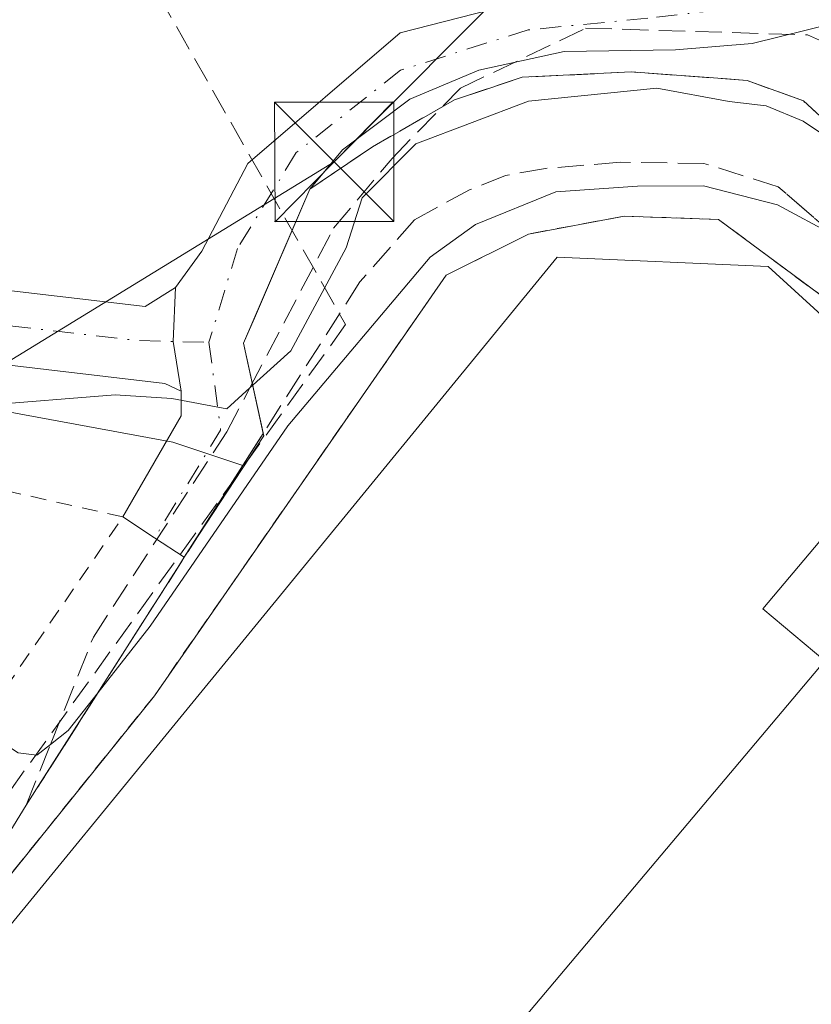
# Model space of a CAD drawing. Units: metres. Extents: x 586455 to 589886, y 4770621 to 4772978.
# Drawn here: x 587598 to 587648, y 4770927 to 4770989 of the extents above; entities that cross this region are included whole.
import ezdxf

# ---------------------------------------------------------------- set-up
doc = ezdxf.new("R2010")
doc.units = ezdxf.units.M
doc.header["$MEASUREMENT"] = 0
for name, pattern in [('DGN Style 2', [1.6480167562047852, 0.988810053722871, -0.6592067024819142]), ('DGN Style 3', [2.307223458686699, 1.648016756204785, -0.6592067024819142]), ('DGN Style 4', [2.6384748266838614, 1.318413404963828, -0.6592067024819142, 0.001648016756204785, -0.6592067024819142])]:
    doc.linetypes.add(name, pattern=pattern)
for name, color, linetype, lineweight in [('Alambrada', 7, 'DGN Style 2', 0), ('Arbolado forestal CxS', 92, 'Continuous', 0), ('Conducción de hidrocarburos lineal', 6, 'DGN Style 3', 0), ('Curva de nivel normal', 30, 'Continuous', 0), ('Edificación industrial Cxs', 135, 'Continuous', 13), ('Instalación de seguridad ciudadana CxS', 111, 'Continuous', 0), ('Núcleo urbano CxS', 7, 'Continuous', 0), ('Obra de contención lineal', 1, 'DGN Style 3', 13), ('Pista pavimentada Cxs', 135, 'Continuous', 0), ('Pista pavimentada eje', 135, 'DGN Style 4', 0), ('Planta de tratamiento de residuos CxS', 135, 'Continuous', 0), ('Prado CxS', 92, 'Continuous', 0), ('Recinto industrial CxS', 135, 'Continuous', 0), ('Talud superficial', 30, 'DGN Style 3', 0), ('Tendido', 6, 'Continuous', 0), ('Torre de tendido puntual', 7, 'Continuous', 0), ('Valla', 7, 'DGN Style 2', 0)]:
    doc.layers.add(name, color=color, linetype=linetype, lineweight=lineweight)

# ---------------------------------------------------------------- blocks, each defined once
blk = doc.blocks.new('*U16')
at = {"layer": 'Núcleo urbano CxS', "color": 7, "linetype": 'Continuous', "lineweight": 0}
blk.add_polyline3d([(587589.3000999996, 4770924.5801, 469.9805000000051), (587591.0301000001, 4770926.630100001, 469.1689000000042), (587598.7301000003, 4770939.1601, 465.9792000000016), (587599.3901000004, 4770940.1801, 465.7940999999992), (587608.2794000005, 4770954.1215, 462.9575999999943), (587608.6869000001, 4770954.760500001, 462.9492000000028), (587612.3728999998, 4770960.5415, 461.7200000000012), (587613.6533000004, 4770962.5496, 461.3467999999993), (587612.7762000002, 4770966.5898, 459.8510999999999), (587612.4200999998, 4770968.2301, 459.5239000000002), (587612.7078, 4770968.8994, 459.5945999999968), (587613.0936000004, 4770969.796700001, 459.678899999999), (587616.5900999998, 4770977.9301, 458.9992999999959), (587620.5201000003, 4770980.5801, 458.7118999999948), (587622.0754000006, 4770981.4736, 458.4297999999981), (587625.6901000004, 4770983.550100001, 458.170299999998), (587627.6562999999, 4770984.202400001, 458.1328999999969), (587629.9401000004, 4770984.960100001, 458.0380000000005), (587636.8101000004, 4770985.300100001, 457.9722000000039), (587638.7971000001, 4770985.1533, 458.1033000000025), (587642.8569, 4770984.853399999, 458.3937000000006), (587644.1201, 4770984.7601, 458.394100000005), (587647.6501000002, 4770983.470100001, 459.2155000000057), (587650.5592999998, 4770980.813899999, 459.9033999999957)], dxfattribs=at)
blk = doc.blocks.new('*U17')
at = {"layer": 'Arbolado forestal CxS', "color": 92, "linetype": 'Continuous', "lineweight": 0}
blk.add_polyline3d([(587650.5592999998, 4770980.813899999, 459.9033999999957), (587647.6501000002, 4770983.470100001, 459.2155000000057), (587644.1201, 4770984.7601, 458.394100000005), (587642.8569, 4770984.853399999, 458.3937000000006), (587638.7971000001, 4770985.1533, 458.1033000000025), (587636.8101000004, 4770985.300100001, 457.9722000000039), (587629.9401000004, 4770984.960100001, 458.0380000000005), (587627.6562999999, 4770984.202400001, 458.1328999999969), (587625.6901000004, 4770983.550100001, 458.170299999998), (587622.0754000006, 4770981.4736, 458.4297999999981), (587620.5201000003, 4770980.5801, 458.7118999999948), (587616.5900999998, 4770977.9301, 458.9992999999959), (587613.0936000004, 4770969.796700001, 459.678899999999), (587612.7078, 4770968.8994, 459.5945999999968), (587612.4200999998, 4770968.2301, 459.5239000000002), (587612.7762000002, 4770966.5898, 459.8510999999999), (587613.6533000004, 4770962.5496, 461.3467999999993), (587612.3728999998, 4770960.5415, 461.7200000000012), (587607.9722999996, 4770961.997500001, 460.3237999999984), (587588.7100999998, 4770965.540100001, 459.1036000000022), (587589.1201, 4770967.840100001, 457.8660999999993), (587589.9401000004, 4770972.440099999, 456.6870000000054), (587593.7801000001, 4770993.920100001, 454.9226999999955)], dxfattribs=at)
blk = doc.blocks.new('*U29')
at = {"layer": 'Talud superficial', "color": 30, "linetype": 'DGN Style 3', "lineweight": 0}
blk.add_polyline3d([(587649.6037, 4770975.010299999, 469.6687999999995), (587646.0700000003, 4770978.0701, 468.203800000003), (587641.3899999997, 4770979.540100001, 468.9012999999978), (587636.1299999999, 4770979.610099999, 469.0576000000001), (587631.4199999999, 4770979.2301, 468.2842999999993), (587628.9100000003, 4770978.790100001, 467.8188999999985), (587626.6399999997, 4770977.880100001, 467.7737000000052), (587623.1799999997, 4770976.0001, 466.7207000000053), (587619.7300000004, 4770972.0801, 466.053700000004), (587603.2616999998, 4770946.2523, 468.5758999999962), (587599.3899999997, 4770940.1801, 469.0503999999929), (587598.7300000004, 4770939.1601, 469.0402999999933), (587600.2599999999, 4770942.983200001, 467.4483000000037), (587602.9600000001, 4770949.7301, 466.610799999995), (587611.3600000005, 4770962.6501, 462.8543999999966), (587612.8087999999, 4770965.411800001, 462.0498999999982), (587618.0800000001, 4770975.460100001, 462.2422999999981), (587621.7599999999, 4770979.860099999, 462.7648999999947), (587626.0599999996, 4770984.270099999, 461.5044000000053), (587633.9400000004, 4770988.050100001, 457.867499999993), (587647.9100000003, 4770987.630100001, 459.9907999999996), (587650.7400000002, 4770986.370100001, 460.5304999999935)], dxfattribs=at)
blk = doc.blocks.new('5TTEND')
at = {"layer": 'Instalación de seguridad ciudadana CxS', "color": 7, "linetype": 'Continuous', "lineweight": 0}
for p, q in [((-0.375, 0.3754), (0.375, -0.3746)), ((0.3720000000000001, 0.3784000000000001), (-0.3720000000000001, -0.3776))]:
    blk.add_line(p, q, dxfattribs=at)
at = {"layer": 'Instalación de seguridad ciudadana CxS', "color": 7, "linetype": 'Continuous', "lineweight": 0, "flags": 128}
blk.add_lwpolyline([(-0.375, -0.3746), (0.375, -0.3746), (0.375, 0.3754), (-0.375, 0.3754), (-0.3720000000000001, -0.3776)], dxfattribs=at)

msp = doc.modelspace()

# ---------------------------------------------------------------- linework, layer by layer
at = {"layer": 'Alambrada', "color": 7, "linetype": 'DGN Style 2', "lineweight": 0}
msp.add_polyline3d([(587590.6901000004, 4770946.0001, 466.3899999999995), (587596.5000999998, 4770945.170100001, 465.4272999999957), (587604.8201000001, 4770957.300100001, 463.3812999999937), (587596.5900999998, 4770959.140100001, 463.5595999999932), (587585.6401000004, 4770959.6501, 462.5133999999962)], dxfattribs=at)
at = {"layer": 'Arbolado forestal CxS', "color": 92, "linetype": 'Continuous', "lineweight": 0, "extrusion": (0.1264294430012681, 0.8585720789835506, 0.4968597197723446), "elevation": 4170734.425940354, "flags": 128}
msp.add_lwpolyline([(113735.5892848301, -2387344.016232432), (113716.0164894477, -2387342.610198096), (113711.4507224335, -2387341.001359268)], dxfattribs=at)
at = {"layer": 'Arbolado forestal CxS', "color": 92, "linetype": 'Continuous', "lineweight": 0}
msp.add_polyline3d([(587650.5592999998, 4770980.813899999, 459.9033999999957), (587647.6501000002, 4770983.470100001, 459.2155000000057), (587644.1201, 4770984.7601, 458.394100000005), (587642.8569, 4770984.853399999, 458.3937000000006), (587638.7971000001, 4770985.1533, 458.1033000000025), (587636.8101000004, 4770985.300100001, 457.9722000000039), (587629.9401000004, 4770984.960100001, 458.0380000000005), (587627.6562999999, 4770984.202400001, 458.1328999999969), (587625.6901000004, 4770983.550100001, 458.170299999998), (587622.0754000006, 4770981.4736, 458.4297999999981), (587620.5201000003, 4770980.5801, 458.7118999999948), (587616.5900999998, 4770977.9301, 458.9992999999959), (587613.0936000004, 4770969.796700001, 459.678899999999), (587612.7078, 4770968.8994, 459.5945999999968), (587612.4200999998, 4770968.2301, 459.5239000000002), (587612.7762000002, 4770966.5898, 459.8510999999999), (587613.6533000004, 4770962.5496, 461.3467999999993), (587612.3728999998, 4770960.5415, 461.7200000000012)], dxfattribs=at)
at = {"layer": 'Conducción de hidrocarburos lineal', "color": 6, "linetype": 'DGN Style 3', "lineweight": 0}
msp.add_polyline3d([(586976.7824999997, 4771047.4716, 518.0415000000066), (586987.9395000003, 4771054.096100001, 517.4213000000018), (587056.4670000002, 4771167.262, 508.8962000000029), (587165.2372000003, 4771170.819900001, 501.287599999996), (587264.4529999997, 4771171.693, 472.782600000006), (587356.9100000003, 4771206.775, 459.7234000000026), (587467.8152999999, 4771113.952, 460.196299999996), (587467.0360000003, 4771071.264000001, 466.5856000000058), (587480.0860000001, 4771052.973999999, 465.9060999999929), (587541.4753999999, 4771063.151900001, 458.6300000000047), (587553.1568, 4771051.523399999, 459.7158000000054), (587569.3893999998, 4771034.043299999, 460.3620999999985), (587583.7823999999, 4771001.940400001, 455.1995000000024), (587597.9291000003, 4771006.209899999, 454.9009999999981), (587618.8397000004, 4770969.396600001, 465.9256000000024), (587586.2949999999, 4770924.204, 475.8171000000002), (587594.6303000003, 4770899.6787, 484.8203999999969), (587567.5105, 4770855.4932, 494.3763999999938), (587588.9418000003, 4770849.0109, 492.6922999999952), (587604.6051000003, 4770829.3544, 493.3277999999991), (587604.8849999999, 4770812.188999999, 496.3179999999993), (587610.2324000001, 4770802.8695, 494.4639000000025), (587638.3676000005, 4770755.056100001, 506.4554999999964)], dxfattribs=at)
at = {"layer": 'Curva de nivel normal', "color": 30, "linetype": 'Continuous', "lineweight": 0, "flags": 128}
for points, elevation in [([(587651.4100000003, 4770979.66), (587647.6299999999, 4770982.199999999), (587645.2999999998, 4770983.16), (587642.9699999997, 4770983.439999999), (587638.4299999997, 4770984.279999999), (587630.3499999996, 4770983.449999999), (587623.25, 4770980.779999999), (587619.8700000001, 4770977.380000001), (587618.8700000001, 4770974.230000001), (587615.3799999999, 4770967.74), (587612.8087999999, 4770965.411800001), (587611.3600000005, 4770964.100000001), (587607.8899999997, 4770964.74), (587604.3399999999, 4770964.980000001), (587595.9500000002, 4770964.300000001), (587585.6200000001, 4770965.480000001), (587574.7699999996, 4770966.07), (587568.6500000004, 4770966.9)], 460), ([(587649.6037, 4770975.010299999), (587646.0099999999, 4770976.930000001), (587641.3600000005, 4770978.130000001), (587637.2000000002, 4770978.100000001), (587632.0599999996, 4770977.75), (587627.0099999999, 4770975.699999999), (587624.1600000003, 4770973.65), (587615.2000000002, 4770963.02), (587606.54, 4770950.42), (587603.2616999998, 4770946.2523), (587601.3799999999, 4770943.859999999), (587600.2599999999, 4770942.983200001), (587599.4000000004, 4770942.310000001), (587598.2300000004, 4770942.460000001), (587596.1200000001, 4770943.810000001), (587592.75, 4770944.77), (587589.7400000002, 4770946.82), (587587.1900000004, 4770947.050000001), (587586.6279999996, 4770946.454800001)], 465)]:
    msp.add_lwpolyline(points, dxfattribs=dict(at, elevation=elevation))
at = {"layer": 'Edificación industrial Cxs', "color": 135, "linetype": 'Continuous', "lineweight": 13, "flags": 128}
for points, elevation in [([(587655.5308999997, 4770963.8836), (587645.1040000003, 4770951.517999999), (587648.9970000006, 4770948.24), (587614.0652999999, 4770906.769400001), (587614.0301000001, 4770906.800100001), (587592.5601000004, 4770925.3101), (587632.1601, 4770973.640100001), (587645.4301000005, 4770973.050100001), (587655.0301000001, 4770964.3101)], 480.9138999999996), ([(587614.0652999999, 4770906.769400001), (587648.9970000006, 4770948.24), (587645.1040000003, 4770951.517999999), (587655.5308999997, 4770963.8836), (587659.5000999998, 4770960.5001), (587701.8201000001, 4770924.460100001), (587672.3701, 4770889.880100001), (587672.5954999998, 4770889.6887), (587676.6700999998, 4770886.2301), (587660.4801000003, 4770867.220100001), (587656.5044999998, 4770870.6077)], 480.9138999999994)]:
    msp.add_lwpolyline(points, close=True, dxfattribs=dict(at, elevation=elevation))
at = {"layer": 'Edificación industrial Cxs', "color": 135, "linetype": 'Continuous', "lineweight": 13}
msp.add_polyline3d([(587676.6700999998, 4770886.2301, 469.8099999999977), (587660.4801000003, 4770867.220100001, 471.3647999999957), (587656.5044999998, 4770870.6077, 476.0290999999997), (587614.0654999996, 4770906.7697, 479.7191000000021), (587614.0301000001, 4770906.800100001, 479.7131999999983), (587592.5601000004, 4770925.3101, 475.813599999994), (587632.1601, 4770973.640100001, 476.1333000000013), (587645.4301000005, 4770973.050100001, 475.7014999999956), (587655.0301000001, 4770964.3101, 477.1872000000003), (587655.5307, 4770963.883300001, 477.1716000000015), (587659.5000999998, 4770960.5001, 476.554999999993)], dxfattribs=at)
at = {"layer": 'Núcleo urbano CxS', "color": 7, "linetype": 'Continuous', "lineweight": 0}
for points in [[(587650.5592999998, 4770980.813899999, 459.9033999999957), (587647.6501000002, 4770983.470100001, 459.2155000000057), (587644.1201, 4770984.7601, 458.394100000005), (587642.8569, 4770984.853399999, 458.3937000000006), (587638.7971000001, 4770985.1533, 458.1033000000025), (587636.8101000004, 4770985.300100001, 457.9722000000039), (587629.9401000004, 4770984.960100001, 458.0380000000005), (587627.6562999999, 4770984.202400001, 458.1328999999969), (587625.6901000004, 4770983.550100001, 458.170299999998), (587622.0754000006, 4770981.4736, 458.4297999999981), (587620.5201000003, 4770980.5801, 458.7118999999948), (587616.5900999998, 4770977.9301, 458.9992999999959), (587613.0936000004, 4770969.796700001, 459.678899999999), (587612.7078, 4770968.8994, 459.5945999999968), (587612.4200999998, 4770968.2301, 459.5239000000002), (587612.7762000002, 4770966.5898, 459.8510999999999), (587613.6533000004, 4770962.5496, 461.3467999999993), (587612.3728999998, 4770960.5415, 461.7200000000012)], [(587612.3728999998, 4770960.5415, 461.7200000000012), (587608.6869000001, 4770954.760500001, 462.9492000000028), (587608.2794000005, 4770954.1215, 462.9575999999943), (587599.3901000004, 4770940.1801, 465.7940999999992), (587598.7301000003, 4770939.1601, 465.9792000000016), (587591.0301000001, 4770926.630100001, 469.1689000000042), (587589.3000999996, 4770924.5801, 469.9805000000051), (587664.3481000002, 4770860.9516, 468.9857000000048), (587666.9801000003, 4770858.720100001, 469.3453000000009), (587653.3901000004, 4770837.090100001, 475.0206999999937), (587678.9801000003, 4770750.8301, 475.6603000000032), (587684.9600999998, 4770733.4001, 474.6771000000008), (587700.4801000003, 4770736.7401, 472.0317000000068), (587700.7789000003, 4770733.1929, 473.7850999999937), (587708.9104000004, 4770636.657600001, 477.4882000000071)]]:
    msp.add_polyline3d(points, dxfattribs=at)
at = {"layer": 'Obra de contención lineal', "color": 1, "linetype": 'DGN Style 3', "lineweight": 13}
for points in [[(587702.8000999996, 4770889.170100001, 467.3276000000042), (587721.6201, 4770913.670100001, 466.1900000000023), (587676.5500999996, 4770956.440099999, 466.9959999999992), (587663.0601000004, 4770969.4001, 466.2277000000031), (587647.6501000002, 4770983.470100001, 462.3191999999981), (587644.1201, 4770984.7601, 461.2584999999963), (587636.8101000004, 4770985.300100001, 460.2164000000049), (587629.9401000004, 4770984.960100001, 460.4189000000042), (587625.6901000004, 4770983.550100001, 461.4349999999977), (587620.5201000003, 4770980.5801, 462.6855999999971), (587616.5900999998, 4770977.9301, 461.8815999999933)], [(587657.0301000001, 4770968.5801, 470.9704999999958), (587646.0701000001, 4770978.0701, 468.2036999999983), (587641.3901000004, 4770979.540100001, 468.9012999999978), (587636.1300999997, 4770979.610099999, 469.0576000000001), (587631.4200999998, 4770979.2301, 468.2842999999993), (587628.9101, 4770978.790100001, 467.8188999999985), (587626.6401000004, 4770977.880100001, 467.7737000000052), (587623.1801000005, 4770976.0001, 466.7207999999956), (587619.7301000003, 4770972.0801, 466.0537999999942), (587599.3901000004, 4770940.1801, 469.0506000000024), (587598.7301000003, 4770939.1601, 469.040399999998)]]:
    msp.add_polyline3d(points, dxfattribs=at)
at = {"layer": 'Pista pavimentada Cxs', "color": 135, "linetype": 'Continuous', "lineweight": 0, "extrusion": (-0.8088727736149182, 0.2565951467114733, 0.5290404207512193), "elevation": 749147.0749108845, "flags": 128}
msp.add_lwpolyline([(-4725323.663456892, -466496.3188745005), (-4725313.156618431, -466498.2880079489), (-4725308.115014872, -466492.8194497916)], dxfattribs=at)
at = {"layer": 'Pista pavimentada Cxs', "color": 135, "linetype": 'Continuous', "lineweight": 0, "extrusion": (-0.1056221187399402, 0.004252819350909805, 0.9943972453503954), "elevation": -41317.3520389552, "flags": 128}
msp.add_lwpolyline([(-4790749.575382276, 393003.3709643226), (-4790748.311963371, 393019.8059066526), (-4790749.597826607, 393021.676158249)], dxfattribs=at)
at = {"layer": 'Pista pavimentada Cxs', "color": 135, "linetype": 'Continuous', "lineweight": 0, "extrusion": (-0.7504177506342801, 0.03409774697906356, 0.660083739523963), "elevation": -277968.8375727386, "flags": 128}
msp.add_lwpolyline([(-4792720.102728998, 244868.1510405405), (-4792723.196990003, 244867.1721962815), (-4792726.60012163, 244867.172995012)], dxfattribs=at)
msp.add_lwpolyline([(-4792720.102728998, 244868.1510405405), (-4792723.196990003, 244867.1721962815), (-4792726.60012163, 244867.172995012)], dxfattribs=at)
at = {"layer": 'Pista pavimentada Cxs', "color": 135, "linetype": 'Continuous', "lineweight": 0, "extrusion": (0.07632999143482501, 0.7828142617950282, 0.6175561220956883), "elevation": 3779916.023341463, "flags": 128}
msp.add_lwpolyline([(-121827.4595936164, -2967285.964603618), (-121826.3987961666, -2967286.561786052), (-121807.9368476678, -2967287.160875605)], dxfattribs=at)
at = {"layer": 'Pista pavimentada Cxs', "color": 135, "linetype": 'Continuous', "lineweight": 0, "extrusion": (-0.5772469855412625, 0.5209649659803678, 0.6287936242556851), "elevation": 2146598.427838542, "flags": 128}
msp.add_lwpolyline([(-3935518.458027788, -1735276.153352779), (-3935518.374463535, -1735275.968289586), (-3935509.348118351, -1735273.717309003)], dxfattribs=at)
at = {"layer": 'Pista pavimentada Cxs', "color": 135, "linetype": 'Continuous', "lineweight": 0}
for points in [[(587653.0115, 4770992.1163, 455.6587), (587652.2401000002, 4770990.7301, 457.1487999999954), (587649.6901000004, 4770988.380100001, 459.2404999999999), (587644.4301000005, 4770987.090100001, 459.0717000000004), (587639.5900999998, 4770986.690099999, 458.5966999999946), (587632.5900999998, 4770986.5801, 458.4421000000002), (587627.2200999996, 4770985.4101, 460.9551000000066), (587622.8701, 4770983.590100001, 462.1772000000056), (587618.6401000004, 4770980.390100001, 462.9799999999959), (587616.5900999998, 4770977.9301, 461.8815999999933)], [(587608.1300999997, 4770971.7401, 459.5574999999953), (587609.7901, 4770974.020099999, 460.2142000000022), (587612.6801000005, 4770979.540100001, 464.2228000000032), (587622.2701000003, 4770987.7601, 466.3640000000014), (587629.7301000003, 4770989.670100001, 460.2722000000067), (587638.4600999998, 4770990.5001, 457.476800000004), (587640.9424999999, 4770990.817600001, 456.7673999999971)], [(587649.6901000004, 4770988.380100001, 459.2404999999999), (587644.4301000005, 4770987.090100001, 459.0717000000004), (587639.5900999998, 4770986.690099999, 458.5966999999946), (587632.5900999998, 4770986.5801, 458.4421000000002), (587627.2200999996, 4770985.4101, 460.9551000000066), (587622.8701, 4770983.590100001, 462.1772000000056), (587618.6401000004, 4770980.390100001, 462.9799999999959), (587616.5900999998, 4770977.9301, 461.8815999999933), (587612.4200999998, 4770968.2301, 460.2106000000058), (587613.6836999999, 4770962.409700001, 464.9951000000001), (587608.6869000001, 4770954.760500001, 466.7453999999998), (587606.8145000003, 4770955.990300001, 464.3139999999985), (587604.8251, 4770957.300100001, 463.3806999999942), (587608.4901000002, 4770963.6601, 460.7419999999984), (587608.4801000003, 4770965.220100001, 460.2921999999963), (587607.9751000004, 4770968.340500001, 459.5568999999959), (587608.1300999997, 4770971.7401, 459.5574999999953), (587609.7901, 4770974.020099999, 460.2142000000022), (587612.6801000005, 4770979.540100001, 464.2228000000032), (587622.2701000003, 4770987.7601, 466.3640000000014), (587629.7301000003, 4770989.670100001, 460.2722000000067)], [(587608.6869000001, 4770954.760500001, 466.7453999999998), (587606.8145000003, 4770955.990300001, 464.3139999999985), (587604.8251, 4770957.300100001, 463.3806999999942), (587608.4901000002, 4770963.6601, 460.7419999999984), (587608.4801000003, 4770965.220100001, 460.2921999999963)]]:
    msp.add_polyline3d(points, dxfattribs=at)
msp.add_polyline3d([(587608.1300999997, 4770971.7401, 459.5574999999953), (587607.9751000004, 4770968.340500001, 459.5568999999959), (587608.4801000003, 4770965.220100001, 460.2921999999963), (587607.4600999998, 4770965.690099999, 459.8224999999948), (587589.1201, 4770967.850099999, 459.3512999999948), (587589.5543000001, 4770970.275699999, 458.4012999999978), (587589.9401000004, 4770972.450099999, 457.6223999999929), (587606.2200999996, 4770970.530099999, 459.3598000000056)], close=True, dxfattribs=at)
at = {"layer": 'Pista pavimentada eje', "color": 135, "linetype": 'DGN Style 4', "lineweight": 0, "extrusion": (-0.1139787600819255, -0.5848976964518999, 0.8030588564578863), "elevation": -2857134.129709844, "flags": 128}
msp.add_lwpolyline([(-335810.6973993532, 3851160.189660577), (-335794.4781265987, 3851161.741599557), (-335790.0149758509, 3851162.682026249)], dxfattribs=at)
at = {"layer": 'Pista pavimentada eje', "color": 135, "linetype": 'DGN Style 4', "lineweight": 0, "extrusion": (-0.2616581347269565, 0.3906942102136138, 0.882549179726983), "elevation": 1710642.559499085, "flags": 128}
msp.add_lwpolyline([(-3143078.252262323, -3209701.7784411), (-3143075.784468231, -3209696.111945809), (-3143068.566905405, -3209692.362637797)], dxfattribs=at)
at = {"layer": 'Pista pavimentada eje', "color": 135, "linetype": 'DGN Style 4', "lineweight": 0}
msp.add_polyline3d([(587652.0208999999, 4770992.8805, 455.4762999999948), (587649.4515000005, 4770990.7871, 457.0685999999987), (587646.9709000001, 4770989.695699999, 457.9373000000051), (587645.1520999996, 4770989.497300001, 457.6190999999963), (587637.8517000005, 4770988.6851, 457.5233000000007), (587630.3377, 4770987.944300001, 459.0868999999948), (587622.2943000002, 4770985.404300001, 464.2507999999943), (587615.7324999999, 4770980.218499999, 463.627999999997), (587612.0285, 4770974.185900001, 460.7226999999984), (587610.2377000004, 4770968.284299999, 459.8864999999933)], dxfattribs=at)
at = {"layer": 'Planta de tratamiento de residuos CxS', "color": 135, "linetype": 'Continuous', "lineweight": 0}
msp.add_polyline3d([(587666.9801000003, 4770858.720100001, 471.3647999999957), (587589.3000999996, 4770924.5801, 475.0228999999963), (587591.0301000001, 4770926.630100001, 474.6855999999971), (587595.8201000001, 4770932.4001, 474.0794000000024), (587606.8000999996, 4770946.050100001, 473.6524000000064), (587625.1601, 4770972.5001, 471.8913999999932), (587630.3501000004, 4770975.100099999, 473.1891999999935), (587636.3701, 4770976.220100001, 474.4627999999939), (587642.3000999996, 4770976.020099999, 474.047000000006), (587661.1801000005, 4770962.040100001, 473.1416999999929), (587659.5000999998, 4770960.5001, 476.554999999993), (587701.8201000001, 4770924.460100001, 472.081600000005), (587705.2401000002, 4770920.7601, 472.2786999999954), (587696.3501000004, 4770910.840100001, 470.2440999999963), (587700.5109000001, 4770907.314999999, 467.6465999999928), (587701.3901000004, 4770906.5701, 467.4741999999969), (587689.6201, 4770892.340100001, 467.8065999999963), (587688.4062999999, 4770890.8676, 467.8105999999971), (587688.4001000002, 4770890.860099999, 467.8105999999971), (587687.9720999999, 4770889.854800001, 467.8025000000052), (587685.5922999998, 4770884.2652, 467.9091999999946), (587685.5900999998, 4770884.2601, 467.9094000000041), (587682.8701, 4770877.2501, 468.5059999999939)], close=True, dxfattribs=at)
msp.add_polyline3d([(587591.0301000001, 4770926.630100001, 474.6855999999971), (587595.8201000001, 4770932.4001, 474.0794000000024), (587606.8000999996, 4770946.050100001, 473.6524000000064), (587625.1601, 4770972.5001, 471.8913999999932), (587630.3501000004, 4770975.100099999, 473.1891999999935), (587636.3701, 4770976.220100001, 474.4627999999939), (587642.3000999996, 4770976.020099999, 474.047000000006), (587661.1801000005, 4770962.040100001, 473.1416999999929), (587659.5000999998, 4770960.5001, 476.554999999993)], dxfattribs=at)
at = {"layer": 'Prado CxS', "color": 92, "linetype": 'Continuous', "lineweight": 0, "extrusion": (0.1264294430012681, 0.8585720789835506, 0.4968597197723446), "elevation": 4170734.425940354, "flags": 128}
msp.add_lwpolyline([(113735.5892848301, -2387344.016232432), (113716.0164894477, -2387342.610198096), (113711.4507224335, -2387341.001359268)], dxfattribs=at)
at = {"layer": 'Prado CxS', "color": 92, "linetype": 'Continuous', "lineweight": 0}
for points in [[(587481.1589000003, 4770929.5999, 461.2062000000006), (587511.7657000005, 4770950.5867, 465.1012999999948), (587530.3201000001, 4770973.860099999, 459.9021000000066), (587566.9801000003, 4770968.7401, 458.7590000000055), (587569.1901000004, 4770967.0101, 459.156799999997), (587575.4600999998, 4770966.130100001, 459.0072999999975), (587578.4001000002, 4770966.840100001, 458.5002999999998), (587588.7100999998, 4770965.540100001, 459.1036000000022), (587607.9722999996, 4770961.997500001, 460.3237999999984), (587612.3728999998, 4770960.5415, 461.7200000000012), (587608.6869000001, 4770954.760500001, 462.9492000000028), (587608.2794000005, 4770954.1215, 462.9575999999943), (587599.3901000004, 4770940.1801, 465.7940999999992), (587598.7301000003, 4770939.1601, 465.9792000000016), (587591.0301000001, 4770926.630100001, 469.1689000000042), (587589.3000999996, 4770924.5801, 469.9805000000051), (587664.3481000002, 4770860.9516, 468.9857000000048), (587666.9801000003, 4770858.720100001, 469.3453000000009), (587653.3901000004, 4770837.090100001, 475.0206999999937), (587678.9801000003, 4770750.8301, 475.6603000000032)], [(587612.3728999998, 4770960.5415, 461.7200000000012), (587608.6869000001, 4770954.760500001, 462.9492000000028), (587608.2794000005, 4770954.1215, 462.9575999999943), (587599.3901000004, 4770940.1801, 465.7940999999992), (587598.7301000003, 4770939.1601, 465.9792000000016), (587591.0301000001, 4770926.630100001, 469.1689000000042), (587589.3000999996, 4770924.5801, 469.9805000000051), (587664.3481000002, 4770860.9516, 468.9857000000048), (587666.9801000003, 4770858.720100001, 469.3453000000009), (587653.3901000004, 4770837.090100001, 475.0206999999937), (587678.9801000003, 4770750.8301, 475.6603000000032), (587684.9600999998, 4770733.4001, 474.6771000000008), (587700.4801000003, 4770736.7401, 472.0317000000068), (587700.7789000003, 4770733.1929, 473.7850999999937), (587708.9104000004, 4770636.657600001, 477.4882000000071)]]:
    msp.add_polyline3d(points, dxfattribs=at)
at = {"layer": 'Recinto industrial CxS', "color": 135, "linetype": 'Continuous', "lineweight": 0, "extrusion": (0.1079911309614703, 0.1693710770521596, 0.9796179632345734), "elevation": 871975.505192226, "flags": 128}
msp.add_lwpolyline([(2069485.014635834, -4250198.113741488), (2069485.014635834, -4250207.543734024)], dxfattribs=at)
at = {"layer": 'Recinto industrial CxS', "color": 135, "linetype": 'Continuous', "lineweight": 0, "extrusion": (0.1876228630432742, 0.3053135680169931, 0.9335851789998477), "elevation": 1567317.302989874, "flags": 128}
msp.add_lwpolyline([(1997277.180750581, -4081838.395720648), (1997277.180750581, -4081854.148789652)], dxfattribs=at)
at = {"layer": 'Recinto industrial CxS', "color": 135, "linetype": 'Continuous', "lineweight": 0}
for points in [[(587666.9801000003, 4770858.720100001, 471.3647999999957), (587589.3000999996, 4770924.5801, 475.0228999999963), (587591.0301000001, 4770926.630100001, 474.6855999999971), (587598.7301000003, 4770939.1601, 469.040399999998), (587599.3901000004, 4770940.1801, 469.0506000000024), (587608.2794000005, 4770954.1215, 466.957899999994), (587608.6869000001, 4770954.760500001, 466.7453999999998), (587613.6533000004, 4770962.5496, 464.8512000000047), (587612.7762000002, 4770966.5898, 461.2244999999967), (587612.4200999998, 4770968.2301, 460.2106000000058), (587612.7078, 4770968.8994, 460.334799999997), (587613.0936000004, 4770969.796700001, 460.5194000000047), (587616.5900999998, 4770977.9301, 461.8815999999933), (587620.5201000003, 4770980.5801, 462.6855999999971), (587622.0754000006, 4770981.4736, 461.9220999999961), (587625.6901000004, 4770983.550100001, 461.4349999999977), (587627.6562999999, 4770984.202400001, 460.9003999999986), (587629.9401000004, 4770984.960100001, 460.4189000000042), (587636.8101000004, 4770985.300100001, 460.2164000000049), (587638.7971000001, 4770985.1533, 460.5233000000007), (587642.8569, 4770984.853399999, 461.0108999999939), (587644.1201, 4770984.7601, 461.2584999999963), (587647.6501000002, 4770983.470100001, 462.3191999999981), (587650.5592999998, 4770980.813899999, 463.5633999999991)], [(587616.5900999998, 4770977.9301, 461.8815999999933), (587620.5201000003, 4770980.5801, 462.6855999999971), (587622.0754000006, 4770981.4736, 461.9220999999961), (587625.6901000004, 4770983.550100001, 461.4349999999977), (587627.6562999999, 4770984.202400001, 460.9003999999986), (587629.9401000004, 4770984.960100001, 460.4189000000042), (587636.8101000004, 4770985.300100001, 460.2164000000049), (587638.7971000001, 4770985.1533, 460.5233000000007), (587642.8569, 4770984.853399999, 461.0108999999939), (587644.1201, 4770984.7601, 461.2584999999963), (587647.6501000002, 4770983.470100001, 462.3191999999981), (587650.5592999998, 4770980.813899999, 463.5633999999991), (587656.7621999999, 4770975.1503, 465.4750000000058), (587660.0105, 4770972.1845, 466.0549000000028), (587661.4604000002, 4770970.8606, 466.3022999999957), (587661.5990000004, 4770970.734099999, 466.2939999999944), (587663.0601000004, 4770969.4001, 466.2277000000031), (587676.5500999996, 4770956.440099999, 466.9959999999992), (587721.6201, 4770913.670100001, 466.1900000000023)], [(587613.6533000004, 4770962.549699999, 464.8512000000047), (587612.7762000002, 4770966.5898, 461.2244999999967), (587612.4200999998, 4770968.2301, 460.2106000000058), (587612.7078, 4770968.8994, 460.334799999997), (587613.0936000004, 4770969.796700001, 460.5194000000047), (587616.5900999998, 4770977.9301, 461.8815999999933)], [(587598.7301000003, 4770939.1601, 469.040399999998), (587599.3901000004, 4770940.1801, 469.0506000000024), (587608.2794000005, 4770954.1215, 466.957899999994), (587608.6869000001, 4770954.760500001, 466.7453999999998)]]:
    msp.add_polyline3d(points, dxfattribs=at)
at = {"layer": 'Talud superficial', "color": 30, "linetype": 'DGN Style 3', "lineweight": 0}
for points in [[(587598.7300000004, 4770939.1601, 465.9792000000016), (587600.2599999999, 4770942.983200001, 465.045499999993), (587602.9600000001, 4770949.7301, 463.3619000000036), (587611.3600000005, 4770962.6501, 460.2485000000015), (587612.8087999999, 4770965.411800001, 460.075800000006), (587618.0800000001, 4770975.460100001, 459.6036000000022), (587621.7599999999, 4770979.860099999, 459.0629999999946), (587626.0599999996, 4770984.270099999, 457.9614000000002), (587633.9400000004, 4770988.050100001, 456.0813999999955), (587647.9100000003, 4770987.630100001, 455.5896999999969), (587650.7400000002, 4770986.370100001, 455.9342999999935), (587664.8200000003, 4770974.720100001, 455.9244999999937), (587682.5599999996, 4770960.550100001, 454.9505000000063), (587694.9500000002, 4770949.630100001, 454.8934000000008), (587709.4500000002, 4770936.9301, 455.2035000000033), (587728.5524000004, 4770920.5066, 454.8098999999929)], [(587657.0300000003, 4770968.5801, 465.3276000000042), (587649.6037, 4770975.010299999, 464.5320000000065), (587646.0700000003, 4770978.0701, 463.4720999999991), (587641.3899999997, 4770979.540100001, 462.8266000000004), (587636.1299999999, 4770979.610099999, 462.2733000000007), (587631.4199999999, 4770979.2301, 461.6852999999974), (587628.9100000003, 4770978.790100001, 461.2850999999937), (587626.6399999997, 4770977.880100001, 461.193299999999), (587623.1799999997, 4770976.0001, 461.1135999999969), (587619.7300000004, 4770972.0801, 461.2755999999936), (587603.2616999998, 4770946.2523, 464.3652000000002), (587599.3899999997, 4770940.1801, 465.7940999999992), (587598.7300000004, 4770939.1601, 465.9792000000016)]]:
    msp.add_polyline3d(points, dxfattribs=at)
at = {"layer": 'Tendido', "color": 6, "linetype": 'Continuous', "lineweight": 0}
msp.add_polyline3d([(587363.4307000004, 4770908.4121, 505.4113999999972), (587458.4588000001, 4770882.281300001, 476.0731999999989), (587515.2121000001, 4770915.0897, 478.0053999999946), (587561.2495999997, 4770944.789200001, 466.6494999999995), (587618.1190999999, 4770979.6381, 462.6929999999993), (587690.0357999997, 4771051.945699999, 472.8742000000057)], dxfattribs=at)
at = {"layer": 'Valla', "color": 7, "linetype": 'DGN Style 2', "lineweight": 0}
msp.add_polyline3d([(587659.5000999998, 4770960.5001, 476.554999999993), (587661.1801000005, 4770962.040100001, 473.1416999999929), (587642.3000999996, 4770976.020099999, 474.047000000006), (587636.3701, 4770976.220100001, 474.4627999999939), (587630.3501000004, 4770975.100099999, 473.1891999999935), (587625.1601, 4770972.5001, 471.8913999999932), (587606.8000999996, 4770946.050100001, 473.6524000000064), (587595.8201000001, 4770932.4001, 474.0794000000024), (587591.0301000001, 4770926.630100001, 474.6855999999971), (587589.3000999996, 4770924.5801, 475.0228999999963), (587666.9801000003, 4770858.720100001, 471.3647999999957), (587682.8701, 4770877.2501, 468.5059999999939), (587685.5900999998, 4770884.2601, 467.9094000000041), (587688.4001000002, 4770890.860099999, 467.8105999999971), (587689.6201, 4770892.340100001, 467.8065999999963), (587701.3901000004, 4770906.5701, 467.4741999999969), (587696.3501000004, 4770910.840100001, 470.2440999999963), (587705.2401000002, 4770920.7601, 472.2786999999954), (587701.8201000001, 4770924.460100001, 472.081600000005)], dxfattribs=at)

# ---------------------------------------------------------------- block references
at = {"layer": 'Arbolado forestal CxS', "color": 92, "linetype": 'Continuous', "lineweight": 0}
msp.add_blockref('*U17', (0, 0), dxfattribs=at)
at = {"layer": 'Núcleo urbano CxS', "color": 7, "linetype": 'Continuous', "lineweight": 0}
msp.add_blockref('*U16', (0, 0), dxfattribs=at)
at = {"layer": 'Talud superficial', "color": 30, "linetype": 'DGN Style 3', "lineweight": 0}
msp.add_blockref('*U29', (0, 0), dxfattribs=at)
at = {"layer": 'Torre de tendido puntual', "color": 7, "linetype": 'Continuous', "lineweight": 0, "xscale": 10, "yscale": 10, "zscale": 10}
msp.add_blockref('5TTEND', (587618.1190999999, 4770979.6381, 462.6929999999993), dxfattribs=at)

doc.saveas('drawing.dxf')
